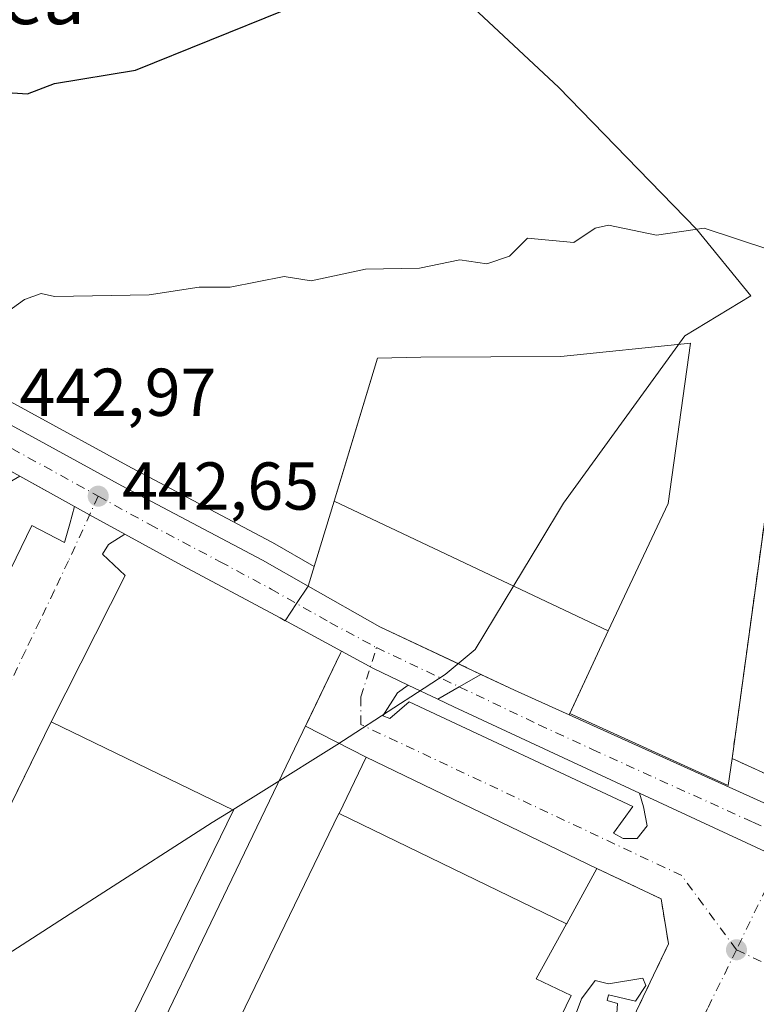
# Model space of a CAD drawing. Units: metres. Extents: x 610637 to 614079, y 4743198 to 4745570.
# Drawn here: x 612888 to 612997, y 4744488 to 4744634 of the extents above; entities that cross this region are included whole.
import ezdxf
from ezdxf.enums import TextEntityAlignment as Align

# ---------------------------------------------------------------- set-up
doc = ezdxf.new("R2010")
doc.units = ezdxf.units.M
doc.header["$MEASUREMENT"] = 0
for name, pattern in [('DGN Style 2', [1.6480167562047852, 0.988810053722871, -0.6592067024819142]), ('DGN Style 3', [2.307223458686699, 1.648016756204785, -0.6592067024819142]), ('DGN Style 4', [2.6384748266838614, 1.318413404963828, -0.6592067024819142, 0.001648016756204785, -0.6592067024819142])]:
    doc.linetypes.add(name, pattern=pattern)
for name, color, linetype, lineweight in [('Alambrada', 7, 'DGN Style 2', 0), ('Carretera de calzada única Cxs', 7, 'Continuous', 13), ('Carretera de calzada única eje', 7, 'DGN Style 4', 0), ('Cultivos herbáceos CxS', 92, 'Continuous', 0), ('Curva de nivel maestra', 30, 'Continuous', 30), ('Curva de nivel normal', 30, 'Continuous', 0), ('Edificación industrial Cxs', 135, 'Continuous', 13), ('Elemento construido', 1, 'Continuous', 0), ('Entidad de ámbito territorial', 7, 'Continuous', 0), ('Entidad de ámbito territorial CxS', 92, 'Continuous', 0), ('Explanada Cxs', 7, 'Continuous', 0), ('Muro lineal', 1, 'DGN Style 3', 13), ('Núcleo urbano CxS', 7, 'Continuous', 0), ('Prado CxS', 92, 'Continuous', 0), ('Punto de cota en terreno', 7, 'Continuous', 0), ('Recinto industrial CxS', 135, 'Continuous', 0), ('Rótulo de punto de cota en terreno', 7, 'Continuous', 0), ('Texto cartográfico', 7, 'Continuous', 0), ('Vía urbana Cxs', 4, 'Continuous', 0), ('Vía urbana eje', 4, 'DGN Style 4', 0)]:
    doc.layers.add(name, color=color, linetype=linetype, lineweight=lineweight)
doc.styles.add('Style-Arial', font='txt')

# ---------------------------------------------------------------- blocks, each defined once
blk = doc.blocks.new('5PATER')
at = {"layer": 'Prado CxS', "linetype": 'Continuous', "lineweight": 0}
h = blk.add_hatch(color=51, dxfattribs=at)
edge = h.paths.add_edge_path()
edge.add_ellipse((0, 0), major_axis=(-0.1095731443231308, -0.1110710700762829), ratio=0.9994222409660322, start_angle=0, end_angle=360)
blk = doc.blocks.new('*U33')
at = {"layer": 'Carretera de calzada única Cxs', "color": 7, "linetype": 'Continuous', "lineweight": 13}
blk.add_polyline3d([(612872.3000999996, 4744581.4101, 444.3393999999971), (612903.0301000001, 4744564.590100001, 443.0890000000073), (612923.8501000004, 4744553.5701, 442.5243999999948), (612930.6201, 4744549.720100001, 442.4674999999989), (612941.2301000003, 4744543.6801, 442.1888000000035), (612953.8391000004, 4744537.772299999, 443.4199999999983), (612954.1001000004, 4744537.6501, 443.4284000000043), (612956.1982000005, 4744536.661900001, 443.1462000000029), (612952.9978999998, 4744534.8091, 442.9330999999948), (612949.8262999998, 4744532.972899999, 442.2955999999977), (612945.4162999997, 4744535.0858, 442.4180999999954), (612940.2100999998, 4744537.5801, 442.1823000000004), (612935.5535000004, 4744540.0964, 442.1769999999961), (612926.4600999998, 4744545.0101, 442.3628999999929), (612911.3501000004, 4744553.110099999, 442.5917000000045), (612903.4669000005, 4744557.438100001, 442.6750000000029), (612898.2791999998, 4744560.2863, 442.7675000000018), (612896.0500999996, 4744561.5101, 442.8242999999929), (612887.9263000004, 4744566.004899999, 442.9902000000002)], dxfattribs=at)
blk = doc.blocks.new('*U45')
at = {"layer": 'Vía urbana Cxs', "color": 4, "linetype": 'Continuous', "lineweight": 0}
blk.add_polyline3d([(612957.5514000002, 4744441.3892, 441.5779000000039), (612981.7325999998, 4744492.0988, 441.0197000000044), (612983.9600999998, 4744496.770099999, 440.9712), (612982.8701, 4744503.440099999, 441.1569000000018), (612973.3501000004, 4744507.9001, 446.4183000000049), (612939.2301000003, 4744524.4101, 446.3653000000049), (612930.2099000001, 4744528.9845, 441.8120999999956), (612935.4200999998, 4744539.8201, 442.1766000000061), (612935.5535000004, 4744540.0964, 442.1769999999961), (612940.2100999998, 4744537.5801, 442.1823000000004), (612945.4162999997, 4744535.0858, 442.4180999999954), (612943.8258999997, 4744533.9406, 442.1478999999963), (612941.6827999996, 4744530.5275, 442.0555000000023), (612942.7145999996, 4744530.1306, 442.0581999999995), (612945.5721000005, 4744532.5913, 442.0486999999994), (612978.6716, 4744517.113100001, 441.3920999999973), (612975.8141000001, 4744513.144400001, 441.4925999999978), (612977.2428000001, 4744512.350600001, 441.3699999999953), (612979.3065999999, 4744512.350600001, 441.3031000000047), (612980.8147, 4744514.2556, 441.3062000000064), (612980.2591000004, 4744517.033700001, 441.3625000000029), (612979.6473000003, 4744519.080200001, 441.4233999999997), (613003.8053000001, 4744507.8529, 440.9440999999933)], dxfattribs=at)

msp = doc.modelspace()

# ---------------------------------------------------------------- linework, layer by layer
at = {"layer": 'Alambrada', "color": 7, "linetype": 'DGN Style 2', "lineweight": 0}
msp.add_polyline3d([(613039.3000999996, 4744574.290100001, 444.0037000000011), (613002.0500999996, 4744587.6501, 447.7027999999991), (612993.3701, 4744524.210100001, 442.0893999999971), (613000.7301000003, 4744520.840100001, 441.6462000000029), (613022.5701000001, 4744510.7601, 442.0203000000038), (613028.8000999996, 4744518.520099999, 442.5798999999971)], dxfattribs=at)
at = {"layer": 'Carretera de calzada única Cxs', "color": 7, "linetype": 'Continuous', "lineweight": 13, "extrusion": (0.01563263824875524, -0.008649349123206376, 0.9998403919532001), "elevation": -31013.4330803995, "flags": 128}
msp.add_lwpolyline([(4448202.232349892, 1760409.257681279), (4448202.232349892, 1760418.543524066)], dxfattribs=at)
at = {"layer": 'Carretera de calzada única Cxs', "color": 7, "linetype": 'Continuous', "lineweight": 13, "extrusion": (0.4812935699891938, 0.8765568700138576, 0.002133803778722556), "elevation": 4453861.859766547, "flags": 128}
msp.add_lwpolyline([(1746284.2183595, -9061.012894234622), (1746290.136507394, -9060.92039402404), (1746292.679453173, -9060.863593894741)], dxfattribs=at)
at = {"layer": 'Carretera de calzada única Cxs', "color": 7, "linetype": 'Continuous', "lineweight": 13, "extrusion": (-0.3020496691318554, -0.5573363619392078, 0.7733965199286232), "elevation": -2829099.719383107, "flags": 128}
msp.add_lwpolyline([(-1721769.406155562, 3452248.593206652), (-1721775.171855095, 3452248.221236933), (-1721780.464836054, 3452248.21287629)], dxfattribs=at)
at = {"layer": 'Carretera de calzada única Cxs', "color": 7, "linetype": 'Continuous', "lineweight": 13, "extrusion": (0.501033610579648, -0.8654278248636303, 3.195821247891897e-05), "elevation": -3798942.372020386, "flags": 128}
msp.add_lwpolyline([(2907634.32233645, 563.7030078080562), (2907637.987125257, 564.3405078083789), (2907641.685069002, 564.5536078084958)], dxfattribs=at)
msp.add_lwpolyline([(2907634.32233645, 563.7030078080562), (2907637.987125257, 564.3405078083789), (2907641.685069002, 564.5536078084958)], dxfattribs=at)
at = {"layer": 'Carretera de calzada única Cxs', "color": 7, "linetype": 'Continuous', "lineweight": 13, "extrusion": (-0.4044166401621883, -0.9074752962635655, 0.1137355170176893), "elevation": -4553389.097671513, "flags": 128}
msp.add_lwpolyline([(-1371426.065807923, 521710.5563742861), (-1371420.571214539, 521709.5439044329), (-1371411.697020992, 521708.9886011046)], dxfattribs=at)
at = {"layer": 'Carretera de calzada única Cxs', "color": 7, "linetype": 'Continuous', "lineweight": 13, "extrusion": (0.02258470594886159, -0.01082068598601309, 0.999686372724964), "elevation": -37053.65297760854, "flags": 128}
msp.add_lwpolyline([(4543626.00465741, 1496793.430211348), (4543626.00465741, 1496798.321780898)], dxfattribs=at)
at = {"layer": 'Carretera de calzada única Cxs', "color": 7, "linetype": 'Continuous', "lineweight": 13, "extrusion": (0.1146652521284037, 0.1848538001925264, 0.9760537651731647), "elevation": 947760.7008397601, "flags": 128}
msp.add_lwpolyline([(1980053.38406283, -4250569.820088309), (1980083.465183425, -4250566.098752551), (1980086.048771836, -4250565.810515674)], dxfattribs=at)
at = {"layer": 'Carretera de calzada única Cxs', "color": 7, "linetype": 'Continuous', "lineweight": 13, "extrusion": (0.01631349612547073, -0.007581609199890042, 0.9998381814304275), "elevation": -25529.89643678035, "flags": 128}
msp.add_lwpolyline([(4560909.420639606, 1443461.84815622), (4560909.420639605, 1443488.491935189)], dxfattribs=at)
at = {"layer": 'Carretera de calzada única Cxs', "color": 7, "linetype": 'Continuous', "lineweight": 13}
for points in [[(612784.0800999999, 4744631.840100001, 445.3880999999965), (612801.8701, 4744620.270099999, 446.4095999999991), (612814.6700999998, 4744612.460100001, 446.7687000000006), (612829.7801000001, 4744604.2401, 445.2323999999935), (612850.5500999996, 4744593.7301, 445.9244000000036), (612872.3000999996, 4744581.4101, 444.3393999999971), (612903.0301000001, 4744564.590100001, 443.0890000000073), (612923.8501000004, 4744553.5701, 442.5243999999948), (612930.6201, 4744549.720100001, 442.4674999999989)], [(612935.5535000004, 4744540.0964, 442.1769999999961), (612926.4600999998, 4744545.0101, 442.3628999999929), (612911.3501000004, 4744553.110099999, 442.5917000000045), (612903.4669000005, 4744557.438100001, 442.6750000000029)], [(612930.6201, 4744549.720100001, 442.4674999999989), (612941.2301000003, 4744543.6801, 442.1888000000035), (612953.8391000004, 4744537.772399999, 443.4199999999983), (612954.1001000004, 4744537.6501, 443.4284000000043), (612956.1982000005, 4744536.661900001, 443.1462000000029)], [(613088.4649, 4744468.5417, 439.7376999999979), (613055.7455000002, 4744483.9779, 440.4444999999978), (613055.6564999997, 4744483.7553, 440.4931999999972), (613003.8053000001, 4744507.8529, 440.9440999999933), (612979.6473000003, 4744519.080200001, 441.4233999999997), (612952.1700999998, 4744531.850099999, 442.2329000000027), (612949.8262999998, 4744532.972899999, 442.2955999999977), (612952.9978999998, 4744534.8091, 442.9330999999948), (612956.1982000005, 4744536.661900001, 443.1462000000029), (612961.1700999998, 4744534.3201, 442.1402999999991), (612969.2500999998, 4744530.6501, 441.5886000000028), (613058.3022999996, 4744490.369899999, 439.9486999999936), (613058.2368999999, 4744490.206499999, 439.9486999999936), (613131.6294999998, 4744456.190099999, 439.6248000000051)], [(612969.2500999998, 4744530.6501, 441.5886000000028), (613058.3022999996, 4744490.369899999, 439.9486999999936), (613058.2368999999, 4744490.206499999, 439.9486999999936), (613079.1523000002, 4744480.512499999, 439.8598000000056)]]:
    msp.add_polyline3d(points, dxfattribs=at)
at = {"layer": 'Carretera de calzada única eje', "color": 7, "linetype": 'DGN Style 4', "lineweight": 0, "extrusion": (0.48112271370614, 0.8671412964702736, 0.1287901638786624), "elevation": 4409143.483469605, "flags": 128}
msp.add_lwpolyline([(1765970.981796541, -572176.1287553735), (1765962.855019642, -572176.5089214469), (1765953.634593148, -572176.6280132591)], dxfattribs=at)
at = {"layer": 'Carretera de calzada única eje', "color": 7, "linetype": 'DGN Style 4', "lineweight": 0, "extrusion": (-0.4295494363157001, -0.9028233990818025, 0.01992967213088738), "elevation": -4546761.830638098, "flags": 128}
msp.add_lwpolyline([(-1484932.45066044, 91075.77761568366), (-1484925.360619466, 91076.67379367862), (-1484918.871899321, 91076.49485813924)], dxfattribs=at)
at = {"layer": 'Carretera de calzada única eje', "color": 7, "linetype": 'DGN Style 4', "lineweight": 0}
for points in [[(612899.5500999996, 4744563.050100001, 442.8463000000047), (612907.1901000004, 4744558.840100001, 442.6864999999962), (612917.6001000004, 4744553.340100001, 442.4875999999931), (612925.1401000004, 4744549.290100001, 442.403999999995), (612933.8501000004, 4744544.340100001, 442.1974999999948), (612940.7301000003, 4744540.630100001, 442.2160000000004)], [(612952.9978999998, 4744534.8091, 442.9330999999948), (612964.7600999996, 4744529.210100001, 441.719299999997), (612972.7100999998, 4744525.540100001, 441.5908999999957), (612996.4600999998, 4744514.7601, 441.1287000000011), (613002.1001000004, 4744512.3201, 440.9939000000013)]]:
    msp.add_polyline3d(points, dxfattribs=at)
at = {"layer": 'Cultivos herbáceos CxS', "color": 92, "linetype": 'Continuous', "lineweight": 0}
for points in [[(613001.1730000004, 4744581.239700001, 442.8932999999961), (612993.3701, 4744524.210100001, 441.3139999999985), (612992.7999, 4744520.204299999, 441.1943000000028), (612969.3573000003, 4744530.8817, 441.5485999999946), (612975.0100999996, 4744543.090100001, 441.679099999994), (612983.8901000004, 4744561.970100001, 442.0871999999945), (612987.2100999998, 4744585.7301, 443.9744000000064), (612968.0100999996, 4744583.720100001, 444.2526000000071), (612947.3201000001, 4744583.640100001, 444.3545000000013), (612940.8901000004, 4744583.4901, 444.321299999996), (612935.5219000002, 4744565.735500001, 443.0166999999929), (612934.4801000003, 4744562.290100001, 442.8942999999999), (612932.4513999998, 4744555.683599999, 442.6290000000009), (612931.5223000003, 4744552.658100001, 442.2859000000026), (612925.3331000004, 4744556.1779, 442.7192000000068), (612925.2534999996, 4744556.221700001, 442.7228000000032), (612904.4521000005, 4744567.231699999, 443.295499999993), (612873.7597000003, 4744584.031300001, 444.1057000000001)], [(612873.7597000003, 4744584.031300001, 444.1057000000001), (612904.4521000005, 4744567.231699999, 443.295499999993), (612925.2534999996, 4744556.221700001, 442.7228000000032), (612925.3331000004, 4744556.1779, 442.7192000000068), (612931.5223000003, 4744552.658100001, 442.2859000000026), (612932.4513999998, 4744555.683599999, 442.6290000000009), (612934.4801000003, 4744562.290100001, 442.8942999999999), (612935.5219000002, 4744565.735500001, 443.0166999999929), (612940.8901000004, 4744583.4901, 444.321299999996), (612947.3201000001, 4744583.640100001, 444.3545000000013), (612968.0100999996, 4744583.720100001, 444.2526000000071), (612987.2100999998, 4744585.7301, 443.9744000000064), (612983.8901000004, 4744561.970100001, 442.0871999999945), (612975.0100999996, 4744543.090100001, 441.679099999994), (612969.3573000003, 4744530.8817, 441.5485999999946), (612992.7999, 4744520.204299999, 441.1943000000028), (612993.3701, 4744524.210100001, 441.3139999999985), (613001.1730000004, 4744581.239700001, 442.8932999999961)]]:
    msp.add_polyline3d(points, dxfattribs=at)
at = {"layer": 'Curva de nivel maestra', "color": 30, "linetype": 'Continuous', "lineweight": 30, "elevation": 450, "flags": 128}
msp.add_lwpolyline([(612814.8799999999, 4744634.4001), (612821.0899999999, 4744632.440099999), (612825.0899999999, 4744629.9001), (612831.3399999999, 4744628.860099999), (612832.5300000003, 4744628.050100001), (612845.0899999999, 4744624.540100001), (612871.2199999997, 4744620.7401), (612885.3399999999, 4744622.860099999), (612889.0899999999, 4744622.610099999), (612893.0899999999, 4744624.1501), (612905.0899999999, 4744626.130100001), (612927.0899999999, 4744635.030099999)], dxfattribs=at)
at = {"layer": 'Curva de nivel normal', "color": 30, "linetype": 'Continuous', "lineweight": 0, "flags": 128}
for points, elevation in [([(612885.0899999999, 4744589.600000001), (612888.6299999999, 4744592.15), (612891.0899999999, 4744593.08), (612893.0899999999, 4744592.609999999), (612907.0899999999, 4744592.880000001), (612914.4699999997, 4744593.99), (612919.0899999999, 4744594.01), (612927.0899999999, 4744595.560000001), (612931.0899999999, 4744594.949999999), (612939.0899999999, 4744596.67), (612947.0899999999, 4744596.800000001), (612953.0899999999, 4744598.050000001), (612957.0899999999, 4744597.460000001), (612960.4100000003, 4744598.609999999), (612963.0899999999, 4744601.24), (612969.9500000002, 4744600.609999999), (612973.0899999999, 4744602.730000001), (612975.0899999999, 4744603.199999999), (612982.2000000002, 4744601.720000001), (612989.2300000006, 4744602.75), (612999.0899999999, 4744599.480000001)], 445), ([(612993.6689999999, 4744472.4407), (612993.0899999999, 4744472.100000001), (612989.7000000002, 4744471.220000001), (612988.8700000001, 4744472.390000001), (612988.6100000005, 4744478.609999999), (612987.6100000005, 4744480.609999999), (612983.0899999999, 4744481.76), (612981.0899999999, 4744484.609999999), (612979.0899999999, 4744484.300000001), (612977.0899999999, 4744485.199999999), (612976.25, 4744485.77), (612976.4000000004, 4744487.92), (612974.8700000001, 4744488.390000001), (612975.0899999999, 4744489.210000001), (612979.0899999999, 4744488.25), (612980.5899999999, 4744490.609999999), (612980.1699999999, 4744491.689999999), (612975.0899999999, 4744490.859999999), (612973.0899999999, 4744491.33), (612971.0899999999, 4744488.609999999), (612968.7100000001, 4744482.230000001), (612967.5700000003, 4744480.609999999), (612964.5311000004, 4744478.731000001)], 440)]:
    msp.add_lwpolyline(points, dxfattribs=dict(at, elevation=elevation))
at = {"layer": 'Edificación industrial Cxs', "color": 135, "linetype": 'Continuous', "lineweight": 13, "flags": 128}
for points, elevation in [([(612983.8901000004, 4744561.970100001), (612975.0100999996, 4744543.090100001), (612934.4801000003, 4744562.290100001), (612940.8901000004, 4744583.4901), (612947.3201000001, 4744583.640100001), (612968.0100999996, 4744583.720100001), (612987.2100999998, 4744585.7301)], 448.3056999999972), ([(612968.8528000005, 4744499.726199999), (612935.1886, 4744516.060000001), (612939.2301000003, 4744524.4101), (612973.3501000004, 4744507.9001), (612968.8885000005, 4744499.7917)], 448.5203000000038), ([(612968.8528000005, 4744499.726199999), (612964.3701, 4744491.5801), (612969.5500999996, 4744489.090100001), (612949.8601000002, 4744448.450099999), (612945.2100999998, 4744450.920100001), (612943.9401000004, 4744448.460100001), (612939.8701, 4744439.860099999), (612944.3000999996, 4744437.770099999), (612941.0701000001, 4744430.890100001), (612936.1101000002, 4744432.9001), (612934.2509000005, 4744428.330499999), (612933.8601000002, 4744427.370100001), (612931.3101000005, 4744420.8301), (612918.6057000002, 4744426.7325), (612896.8501000004, 4744436.840100001), (612897.2600999996, 4744437.690099999), (612935.1862000005, 4744516.054199999), (612935.1886, 4744516.060000001)], 448.5053999999946)]:
    msp.add_lwpolyline(points, close=True, dxfattribs=dict(at, elevation=elevation))
at = {"layer": 'Edificación industrial Cxs', "color": 135, "linetype": 'Continuous', "lineweight": 13, "extrusion": (-0.0005642261158072527, 0.0002672869830769345, 0.9999998051032605), "elevation": 1366.832912957307, "flags": 128}
msp.add_lwpolyline([(612934.6333382103, 4744562.094244647), (612975.1633475565, 4744542.89424396)], dxfattribs=at)
at = {"layer": 'Edificación industrial Cxs', "color": 135, "linetype": 'Continuous', "lineweight": 13}
for points in [[(612934.4801000003, 4744562.290100001, 444.506899999993), (612940.8901000004, 4744583.4901, 445.1091000000015), (612947.3201000001, 4744583.640100001, 446.6760000000068), (612968.0100999996, 4744583.720100001, 446.8285000000033), (612987.2100999998, 4744585.7301, 446.0752999999968), (612983.8901000004, 4744561.970100001, 448.3056999999972), (612975.0100999996, 4744543.090100001, 444.5348999999987)], [(612919.5701000001, 4744516.5601, 445.5733000000037), (612884.4801000003, 4744444.670100001, 444.542300000001), (612857.4700999996, 4744457.720100001, 443.1882000000041), (612892.5601000005, 4744529.620100001, 444.4841000000015), (612919.5701000001, 4744516.5601, 445.5733000000037)], [(612968.8885000005, 4744499.7917, 448.5203000000038), (612968.8525, 4744499.726299999, 448.5059000000037), (612964.3701, 4744491.5801, 447.2424000000028), (612969.5500999996, 4744489.090100001, 444.3932000000059), (612949.8601000002, 4744448.450099999, 443.6714000000065), (612945.2100999998, 4744450.920100001, 447.5636999999988), (612943.9401000004, 4744448.460100001, 447.3668999999937), (612939.8701, 4744439.860099999, 447.6266999999935), (612944.3000999996, 4744437.770099999, 444.7498999999953), (612941.0701000001, 4744430.890100001, 443.9379999999946), (612936.1101000002, 4744432.9001, 447.7547999999952), (612934.2509000005, 4744428.330499999, 446.7863000000071), (612933.8601000002, 4744427.370100001, 446.8003999999929), (612931.3101000005, 4744420.8301, 444.2906999999978), (612918.6057000002, 4744426.7325, 446.3196999999927), (612896.8501000004, 4744436.840100001, 444.537599999996), (612897.2600999996, 4744437.690099999, 445.2259999999952), (612935.1862000005, 4744516.054199999, 448.1236999999965), (612935.1889000004, 4744516.059900001, 448.127999999997), (612939.2301000003, 4744524.4101, 446.3653000000049), (612973.3501000004, 4744507.9001, 446.4183000000049), (612968.8885000005, 4744499.7917, 448.5203000000038)]]:
    msp.add_polyline3d(points, dxfattribs=at)
msp.add_3dface([(612919.5701000001, 4744516.5601, 445.5733000000037), (612884.4801000003, 4744444.670100001, 445.5733000000037), (612857.4700999996, 4744457.720100001, 445.5733000000037), (612892.5601000005, 4744529.620100001, 445.5733000000037)], dxfattribs=at)
at = {"layer": 'Elemento construido', "color": 1, "linetype": 'Continuous', "lineweight": 0, "extrusion": (0.001000201351221023, 0.002080121194827009, 0.9999973363429885), "elevation": 10924.45209707918, "flags": 128}
msp.add_lwpolyline([(612934.6712408693, 4744527.360484402), (612887.6210137531, 4744429.510272708)], dxfattribs=at)
at = {"layer": 'Entidad de ámbito territorial', "color": 7, "linetype": 'Continuous', "lineweight": 0, "flags": 128}
msp.add_lwpolyline([(612883.0990000013, 4744493.295000002), (612889.8310000012, 4744497.624000001), (612895.383000001, 4744501.192999999), (612899.6920000016, 4744503.962999999), (612916.4180000002, 4744514.716999999), (612919.4670000002, 4744516.618000003), (612924.4599999998, 4744519.731000002), (612934.8480000015, 4744526.208000001), (612944.3070000019, 4744532.371), (612945.8030000022, 4744533.335999998), (612950.9170000014, 4744536.637000003), (612955.3360000015, 4744540.334999999), (612961.0670000013, 4744549.828000001), (612964.8970000001, 4744556.173000002), (612968.4090000014, 4744561.989000001), (612986.3830000019, 4744586.796999999), (612996.1680000013, 4744592.708000002), (612988.0790000011, 4744602.590000002), (612977.802, 4744613.179000001), (612967.6800000016, 4744623.607999997), (612932.3060000002, 4744656.678000002)], dxfattribs=at)
msp.add_lwpolyline([(612883.0990000013, 4744493.295000002), (612889.8310000012, 4744497.624000001), (612895.383000001, 4744501.192999999), (612899.6920000016, 4744503.962999999), (612916.4180000002, 4744514.716999999), (612919.4670000002, 4744516.618000003), (612924.4599999998, 4744519.731000002), (612934.8480000015, 4744526.208000001), (612944.3070000019, 4744532.371), (612945.8030000022, 4744533.335999998), (612950.9170000014, 4744536.637000003), (612955.3360000015, 4744540.334999999), (612961.0670000013, 4744549.828000001), (612964.8970000001, 4744556.173000002), (612968.4090000014, 4744561.989000001), (612986.3830000019, 4744586.796999999), (612996.1680000013, 4744592.708000002), (612988.0790000011, 4744602.590000002), (612977.802, 4744613.179000001), (612967.6800000016, 4744623.607999997), (612932.3060000002, 4744656.678000002)], dxfattribs=at)
at = {"layer": 'Entidad de ámbito territorial CxS', "color": 92, "linetype": 'Continuous', "lineweight": 0, "flags": 128}
for points in [[(612932.3059999996, 4744656.678), (612967.6799999988, 4744623.607999999), (612977.8019999994, 4744613.179000001), (612988.0790000005, 4744602.590000001), (612996.1679999985, 4744592.708000001), (612986.3830000013, 4744586.797), (612968.4090000008, 4744561.989), (612964.8969999996, 4744556.173000001), (612961.0670000007, 4744549.828000001), (612955.3360000009, 4744540.335), (612950.9170000008, 4744536.637000001), (612945.8029999994, 4744533.335999998), (612944.3069999992, 4744532.370999999), (612934.8480000009, 4744526.208000001), (612924.4599999993, 4744519.731000002), (612919.4669999996, 4744516.618000002), (612916.4179999996, 4744514.717), (612899.6919999988, 4744503.963), (612895.3830000004, 4744501.193), (612889.8310000006, 4744497.624), (612883.0990000007, 4744493.295000001)], [(612883.0990000007, 4744493.295000001), (612889.8310000006, 4744497.624), (612895.3830000004, 4744501.193), (612899.6919999988, 4744503.963), (612916.4179999996, 4744514.717), (612919.4669999996, 4744516.618000002), (612924.4599999993, 4744519.731000002), (612934.8480000009, 4744526.208000001), (612944.3069999992, 4744532.370999999), (612945.8029999994, 4744533.335999998), (612950.9170000008, 4744536.637000001), (612955.3360000009, 4744540.335), (612961.0670000007, 4744549.828000001), (612964.8969999996, 4744556.173000001), (612968.4090000008, 4744561.989), (612986.3830000013, 4744586.797), (612996.1679999985, 4744592.708000001), (612988.0790000005, 4744602.590000001), (612977.8019999994, 4744613.179000001), (612967.6799999988, 4744623.607999999), (612932.3059999996, 4744656.678)]]:
    msp.add_lwpolyline(points, dxfattribs=at)
at = {"layer": 'Explanada Cxs', "color": 7, "linetype": 'Continuous', "lineweight": 0, "extrusion": (-0.0005642261158072527, 0.0002672869830769345, 0.9999998051032605), "elevation": 1366.832912957307, "flags": 128}
msp.add_lwpolyline([(612934.6333382103, 4744562.094244647), (612975.1633475565, 4744542.89424396)], dxfattribs=at)
at = {"layer": 'Explanada Cxs', "color": 7, "linetype": 'Continuous', "lineweight": 0}
for points in [[(613050.9101, 4744593.8201, 445.3191999999981), (613057.8400999998, 4744592.030099999, 446.9697000000015), (613057.5100999996, 4744592.100099999, 446.9349999999977), (613053.4001000002, 4744571.540100001, 446.1353999999993), (613087.4901000002, 4744564.7301, 446.694399999993), (613091.5900999998, 4744585.290100001, 446.2394999999961), (613093.6001000004, 4744584.290100001, 445.8104000000022), (613085.5301000001, 4744552.130100001, 443.9470000000001), (613075.6901000004, 4744559.6501, 444.1423999999971), (613072.6001000004, 4744554.9301, 446.9437999999937), (613062.3701, 4744560.6801, 445.5228999999963), (613047.2100999998, 4744567.6501, 445.6999000000069), (613047.4600999998, 4744568.4001, 445.4244999999937), (613043.0701000001, 4744569.590100001, 443.9847000000009), (613040.9600999998, 4744556.360099999, 446.5083000000013), (613035.2500999998, 4744557.4901, 443.8617999999988), (613028.8000999996, 4744518.520099999, 442.5798999999971), (613022.5701000001, 4744510.7601, 442.0203000000038), (613000.7301000003, 4744520.840100001, 441.6462000000029), (612993.3701, 4744524.210100001, 442.0893999999971), (613002.0500999996, 4744587.6501, 447.7027999999991), (613039.3000999996, 4744574.290100001, 444.0037000000011), (613042.7001, 4744579.720100001, 444.6708000000072)], [(612975.0100999996, 4744543.090100001, 444.5348999999987), (612969.2500999998, 4744530.6501, 441.5886000000028), (612961.1700999998, 4744534.3201, 442.1402999999991), (612954.1001000004, 4744537.6501, 443.4284000000043), (612941.2301000003, 4744543.6801, 442.1888000000035), (612930.6201, 4744549.720100001, 442.4674999999989), (612934.4801000003, 4744562.290100001, 444.506899999993)]]:
    msp.add_polyline3d(points, close=True, dxfattribs=at)
for points in [[(613028.8000999996, 4744518.520099999, 442.5798999999971), (613022.5701000001, 4744510.7601, 442.0203000000038), (613000.7301000003, 4744520.840100001, 441.6462000000029), (612993.3701, 4744524.210100001, 442.0893999999971), (613002.0500999996, 4744587.6501, 447.7027999999991), (613039.3000999996, 4744574.290100001, 444.0037000000011)], [(612975.0100999996, 4744543.090100001, 444.5348999999987), (612969.2500999998, 4744530.6501, 441.5886000000028), (612961.1700999998, 4744534.3201, 442.1402999999991), (612954.1001000004, 4744537.6501, 443.4284000000043), (612941.2301000003, 4744543.6801, 442.1888000000035), (612930.6201, 4744549.720100001, 442.4674999999989), (612934.4801000003, 4744562.290100001, 444.506899999993)]]:
    msp.add_polyline3d(points, dxfattribs=at)
at = {"layer": 'Muro lineal', "color": 1, "linetype": 'DGN Style 3', "lineweight": 13}
msp.add_polyline3d([(612973.3501000004, 4744507.9001, 446.4183000000049), (612982.8701, 4744503.440099999, 441.1569000000018), (612983.9600999998, 4744496.770099999, 440.9712), (612940.5900999998, 4744405.8201, 441.4737000000023)], dxfattribs=at)
at = {"layer": 'Núcleo urbano CxS', "color": 7, "linetype": 'Continuous', "lineweight": 0}
msp.add_polyline3d([(612873.7597000003, 4744584.031300001, 444.1057000000001), (612904.4521000005, 4744567.231699999, 443.295499999993), (612925.2534999996, 4744556.221700001, 442.7228000000032), (612925.3331000004, 4744556.1779, 442.7192000000068), (612931.5223000003, 4744552.658100001, 442.2859000000026), (612932.4513999998, 4744555.683599999, 442.6290000000009), (612934.4801000003, 4744562.290100001, 442.8942999999999), (612935.5219000002, 4744565.735500001, 443.0166999999929), (612940.8901000004, 4744583.4901, 444.321299999996), (612947.3201000001, 4744583.640100001, 444.3545000000013), (612968.0100999996, 4744583.720100001, 444.2526000000071), (612987.2100999998, 4744585.7301, 443.9744000000064), (612983.8901000004, 4744561.970100001, 442.0871999999945), (612975.0100999996, 4744543.090100001, 441.679099999994), (612969.3573000003, 4744530.8817, 441.5485999999946), (612992.7999, 4744520.204299999, 441.1943000000028), (612993.3701, 4744524.210100001, 441.3139999999985), (613001.1730000004, 4744581.239700001, 442.8932999999961)], dxfattribs=at)
msp.add_polyline3d([(612873.7597000003, 4744584.031300001, 444.1057000000001), (612904.4521000005, 4744567.231699999, 443.295499999993), (612925.2534999996, 4744556.221700001, 442.7228000000032), (612925.3331000004, 4744556.1779, 442.7192000000068), (612931.5223000003, 4744552.658100001, 442.2859000000026), (612932.4513999998, 4744555.683599999, 442.6290000000009), (612934.4801000003, 4744562.290100001, 442.8942999999999), (612935.5219000002, 4744565.735500001, 443.0166999999929), (612940.8901000004, 4744583.4901, 444.321299999996), (612947.3201000001, 4744583.640100001, 444.3545000000013), (612968.0100999996, 4744583.720100001, 444.2526000000071), (612987.2100999998, 4744585.7301, 443.9744000000064), (612983.8901000004, 4744561.970100001, 442.0871999999945), (612975.0100999996, 4744543.090100001, 441.679099999994), (612969.3573000003, 4744530.8817, 441.5485999999946), (612992.7999, 4744520.204299999, 441.1943000000028), (612993.3701, 4744524.210100001, 441.3139999999985), (613001.1730000004, 4744581.239700001, 442.8932999999961)], dxfattribs=at)
at = {"layer": 'Recinto industrial CxS', "color": 135, "linetype": 'Continuous', "lineweight": 0, "extrusion": (0.01563263824875524, -0.008649349123206376, 0.9998403919532001), "elevation": -31013.4330803995, "flags": 128}
msp.add_lwpolyline([(4448202.232349892, 1760418.543524066), (4448202.232349892, 1760409.257681279)], dxfattribs=at)
at = {"layer": 'Recinto industrial CxS', "color": 135, "linetype": 'Continuous', "lineweight": 0, "extrusion": (0.9559371215635339, -0.2935714586073402, 0.0001353069992968251), "elevation": -806941.1891993093, "flags": 128}
msp.add_lwpolyline([(4715430.181880334, 551.6522959693898), (4715436.420228827, 552.433795976541), (4715443.331195904, 553.6916959880525)], dxfattribs=at)
at = {"layer": 'Recinto industrial CxS', "color": 135, "linetype": 'Continuous', "lineweight": 0, "extrusion": (0.01957471178298715, -0.0107467283944464, 0.9997506381530492), "elevation": -38548.53648963574, "flags": 128}
msp.add_lwpolyline([(4453954.280057063, 1745654.882541166), (4453954.280057063, 1745652.338961112)], dxfattribs=at)
at = {"layer": 'Recinto industrial CxS', "color": 135, "linetype": 'Continuous', "lineweight": 0, "extrusion": (0.0136990962346176, -0.007521207062853544, 0.9998778756461574), "elevation": -26845.9543993565, "flags": 128}
msp.add_lwpolyline([(612834.6977110909, 4744492.568762045), (612839.8861914679, 4744489.720481483)], dxfattribs=at)
at = {"layer": 'Recinto industrial CxS', "color": 135, "linetype": 'Continuous', "lineweight": 0, "extrusion": (0.1920864182319613, 0.3321002557109156, 0.9234783311413216), "elevation": 1693807.971157614, "flags": 128}
msp.add_lwpolyline([(1844959.118189755, -4075980.440229166), (1844950.127293135, -4075980.657353818), (1844932.992079229, -4075981.256430237), (1844932.129375524, -4075981.28396566)], dxfattribs=at)
at = {"layer": 'Recinto industrial CxS', "color": 135, "linetype": 'Continuous', "lineweight": 0, "extrusion": (-0.03820271147150521, -0.05751866409182717, 0.9976132297224796), "elevation": -295874.3618174134, "flags": 128}
msp.add_lwpolyline([(-2114418.697315718, 4281133.215658821), (-2114418.697315718, 4281136.311984879)], dxfattribs=at)
at = {"layer": 'Recinto industrial CxS', "color": 135, "linetype": 'Continuous', "lineweight": 0, "extrusion": (0.01764968169278483, 0.0265752019848223, 0.9994909941443241), "elevation": 137347.3275295346, "flags": 128}
msp.add_lwpolyline([(2114304.418842957, -4289199.921608814), (2114304.418842957, -4289202.980955557)], dxfattribs=at)
at = {"layer": 'Recinto industrial CxS', "color": 135, "linetype": 'Continuous', "lineweight": 0, "extrusion": (-0.09003146312230174, -0.194441712870102, 0.9767736462170745), "elevation": -977289.9122666178, "flags": 128}
msp.add_lwpolyline([(-1437274.661647835, 4457081.294838702), (-1437274.661647835, 4457067.521336966)], dxfattribs=at)
at = {"layer": 'Recinto industrial CxS', "color": 135, "linetype": 'Continuous', "lineweight": 0, "extrusion": (-0.05335657274690508, -0.1168582686693352, 0.9917142840497507), "elevation": -586705.6838243355, "flags": 128}
msp.add_lwpolyline([(-1413022.962823372, 4532708.623162525), (-1412997.203130191, 4532708.647293961), (-1412998.348230429, 4532712.560478651)], dxfattribs=at)
at = {"layer": 'Recinto industrial CxS', "color": 135, "linetype": 'Continuous', "lineweight": 0}
for points in [[(612993.3701, 4744524.210100001, 442.0893999999971), (613001.1730000004, 4744581.239700001, 443.9137999999948), (613002.0500999996, 4744587.6501, 447.7027999999991), (613039.3000999996, 4744574.290100001, 444.0037000000011)], [(612993.3701, 4744524.210100001, 442.0893999999971), (613001.1730000004, 4744581.239700001, 443.9137999999948), (613002.0500999996, 4744587.6501, 447.7027999999991), (613039.3000999996, 4744574.290100001, 444.0037000000011)], [(612883.0229000002, 4744568.717800001, 443.1125999999931), (612896.0500999996, 4744561.5101, 442.8242999999929), (612898.2791999998, 4744560.2863, 442.7675000000018), (612911.3501000004, 4744553.110099999, 442.5917000000045), (612926.4600999998, 4744545.0101, 442.3628999999929), (612927.2193999998, 4744544.5998, 442.3512999999948), (612928.9111000003, 4744547.147, 442.2537000000011), (612930.6201, 4744549.720100001, 442.4674999999989), (612932.4513999998, 4744555.683599999, 443.2489999999962), (612934.4801000003, 4744562.290100001, 444.506899999993), (612940.8901000004, 4744583.4901, 445.1091000000015), (612947.3201000001, 4744583.640100001, 446.6760000000068), (612968.0100999996, 4744583.720100001, 446.8285000000033), (612987.2100999998, 4744585.7301, 446.0752999999968), (612983.8901000004, 4744561.970100001, 448.3056999999972), (612975.0100999996, 4744543.090100001, 444.5348999999987), (612969.3573000003, 4744530.8817, 441.5835999999982), (612992.7999, 4744520.204299999, 441.5866999999998), (612993.3701, 4744524.210100001, 442.0893999999971), (613001.1730000004, 4744581.239700001, 443.9137999999948)], [(612934.4801000003, 4744562.290100001, 444.506899999993), (612940.8901000004, 4744583.4901, 445.1091000000015), (612947.3201000001, 4744583.640100001, 446.6760000000068), (612968.0100999996, 4744583.720100001, 446.8285000000033), (612987.2100999998, 4744585.7301, 446.0752999999968), (612983.8901000004, 4744561.970100001, 448.3056999999972), (612975.0100999996, 4744543.090100001, 444.5348999999987)]]:
    msp.add_polyline3d(points, dxfattribs=at)
at = {"layer": 'Vía urbana Cxs', "color": 4, "linetype": 'Continuous', "lineweight": 0, "extrusion": (0.4812935699891938, 0.8765568700138576, 0.002133803778722556), "elevation": 4453861.859766547, "flags": 128}
msp.add_lwpolyline([(1746284.2183595, -9061.012894234622), (1746290.136507394, -9060.92039402404), (1746292.679453173, -9060.863593894741)], dxfattribs=at)
at = {"layer": 'Vía urbana Cxs', "color": 4, "linetype": 'Continuous', "lineweight": 0, "extrusion": (-0.000566831445339675, -0.00117402944200602, 0.9999991501781298), "elevation": -5475.484283413847, "flags": 128}
msp.add_lwpolyline([(612935.5722722022, 4744536.661525871), (612935.7056724081, 4744536.937826062)], dxfattribs=at)
at = {"layer": 'Vía urbana Cxs', "color": 4, "linetype": 'Continuous', "lineweight": 0, "extrusion": (-0.3020496691318554, -0.5573363619392078, 0.7733965199286232), "elevation": -2829099.719383107, "flags": 128}
msp.add_lwpolyline([(-1721769.406155562, 3452248.593206652), (-1721775.171855095, 3452248.221236933), (-1721780.464836054, 3452248.21287629)], dxfattribs=at)
at = {"layer": 'Vía urbana Cxs', "color": 4, "linetype": 'Continuous', "lineweight": 0, "extrusion": (-0.01313152251945667, -0.02730949395843584, 0.9995407718827958), "elevation": -137177.7832845225, "flags": 128}
msp.add_lwpolyline([(-1503637.657787709, 4539437.737432075), (-1503637.657787708, 4539449.766117441)], dxfattribs=at)
at = {"layer": 'Vía urbana Cxs', "color": 4, "linetype": 'Continuous', "lineweight": 0, "extrusion": (-0.8986856700087554, 0.4385932810690998, 1.794313627582703e-05), "elevation": 1530121.060167777, "flags": 128}
msp.add_lwpolyline([(-4532651.340122711, 417.0289293660306), (-4532602.455851798, 417.8212293661591), (-4532571.334384791, 415.7330293658246)], dxfattribs=at)
at = {"layer": 'Vía urbana Cxs', "color": 4, "linetype": 'Continuous', "lineweight": 0, "extrusion": (-0.3661245883747123, 0.1856721931914891, 0.9118544963221433), "elevation": 656921.1497605545, "flags": 128}
msp.add_lwpolyline([(-4508725.235578381, -1458100.795599628), (-4508725.235578381, -1458111.887072643)], dxfattribs=at)
at = {"layer": 'Vía urbana Cxs', "color": 4, "linetype": 'Continuous', "lineweight": 0, "extrusion": (-0.00125864107767413, 0.0006090317758599593, 0.9999990224509892), "elevation": 2564.46049762836, "flags": 128}
msp.add_lwpolyline([(612973.42645089, 4744507.218177757), (612939.306411208, 4744523.728180819)], dxfattribs=at)
at = {"layer": 'Vía urbana Cxs', "color": 4, "linetype": 'Continuous', "lineweight": 0, "extrusion": (0.01631349612547073, -0.007581609199890042, 0.9998381814304275), "elevation": -25529.89643678035, "flags": 128}
msp.add_lwpolyline([(4560909.420639606, 1443461.84815622), (4560909.420639605, 1443488.491935189)], dxfattribs=at)
at = {"layer": 'Vía urbana Cxs', "color": 4, "linetype": 'Continuous', "lineweight": 0}
for points in [[(612887.9263000004, 4744566.004899999, 442.9902000000002), (612885.5681999996, 4744564.6425, 442.9741999999969), (612883.7160999998, 4744561.864399999, 442.9265000000014), (612886.2418000001, 4744560.539999999, 443.1272000000026), (612849.9817000004, 4744483.6799, 442.3585000000021), (612847.9972999999, 4744478.652799999, 441.6267999999982), (612843.3671000004, 4744480.901799999, 441.2289000000019), (612843.3671000004, 4744478.7851, 441.2127000000037), (612847.6003999999, 4744476.5361, 441.4700000000012), (612851.04, 4744474.9486, 441.6962000000058), (612853.289, 4744474.816299999, 441.7260999999999), (612855.0087000001, 4744475.610099999, 441.6300000000047), (612856.9930999996, 4744479.049699999, 441.5840000000026), (612852.2306000004, 4744481.4309, 442.8997999999993), (612889.7455000002, 4744558.702600001, 443.1806999999972), (612894.5640000004, 4744556.175899999, 442.7492000000057), (612895.3578000005, 4744558.954, 442.8022000000056), (612896.0500999996, 4744561.5101, 442.8242999999929)], [(612852.2306000004, 4744481.4309, 442.8997999999993), (612889.7455000002, 4744558.702600001, 443.1806999999972), (612894.5640000004, 4744556.175899999, 442.7492000000057), (612895.3578000005, 4744558.954, 442.8022000000056), (612896.0500999996, 4744561.5101, 442.8242999999929), (612898.2791999998, 4744560.2863, 442.7675000000018), (612903.4669000005, 4744557.438100001, 442.6750000000029), (612901.0462999997, 4744555.9113, 442.6904000000068), (612900.1940000001, 4744554.451099999, 442.6671999999963), (612903.5598999998, 4744551.281099999, 442.7076999999991), (612892.5601000005, 4744529.620100001, 444.4841000000015), (612871.1198000005, 4744485.6885, 445.2764000000025)], [(612903.4669000005, 4744557.438100001, 442.6750000000029), (612901.0462999997, 4744555.9113, 442.6904000000068), (612900.1940000001, 4744554.451099999, 442.6671999999963), (612903.5598999998, 4744551.281099999, 442.7076999999991), (612892.5601000005, 4744529.620100001, 444.4841000000015)], [(612945.4162999997, 4744535.0858, 442.4180999999954), (612943.8258999997, 4744533.9406, 442.1478999999963), (612941.6827999996, 4744530.5275, 442.0555000000023), (612942.7145999996, 4744530.1306, 442.0581999999995), (612945.5721000005, 4744532.5913, 442.0486999999994), (612978.6716, 4744517.113100001, 441.3920999999973), (612975.8141000001, 4744513.144400001, 441.4925999999978), (612977.2428000001, 4744512.350600001, 441.3699999999953), (612979.3065999999, 4744512.350600001, 441.3031000000047), (612980.8147, 4744514.2556, 441.3062000000064), (612980.2591000004, 4744517.033700001, 441.3625000000029), (612979.6473000003, 4744519.080200001, 441.4233999999997)], [(612940.5900999998, 4744405.8201, 441.4737000000023), (612951.9611000001, 4744429.665899999, 440.9358000000066), (612957.5514000002, 4744441.3892, 441.5779000000039), (612981.7325999998, 4744492.0988, 441.0197000000044), (612983.9600999998, 4744496.770099999, 440.9712), (612982.8701, 4744503.440099999, 441.1569000000018), (612973.3501000004, 4744507.9001, 446.4183000000049)]]:
    msp.add_polyline3d(points, dxfattribs=at)
at = {"layer": 'Vía urbana eje', "color": 4, "linetype": 'DGN Style 4', "lineweight": 0, "extrusion": (0.4393004689150118, -0.2397896152703179, 0.8657459433457161), "elevation": -868010.8851822799, "flags": 128}
msp.add_lwpolyline([(4458202.937963215, 1502382.305514993), (4458199.905803056, 1502382.261357713), (4458184.631678333, 1502381.409581769)], dxfattribs=at)
at = {"layer": 'Vía urbana eje', "color": 4, "linetype": 'DGN Style 4', "lineweight": 0}
for points in [[(612899.5500999996, 4744563.050100001, 442.8463000000047), (612895.1401000004, 4744553.460100001, 442.6340000000055), (612893.0301000001, 4744549.020099999, 442.454700000002), (612890.9101, 4744544.590100001, 442.4793000000063), (612888.7801000001, 4744540.1601, 442.2247999999963), (612886.6700999998, 4744535.7301, 442.0883000000031)], [(612994.0100999996, 4744495.880100001, 440.545499999993), (612985.9211999997, 4744506.8737, 441.0883000000031), (612938.4283999996, 4744529.231100001, 442.1215999999986), (612938.4283999996, 4744533.3321, 441.975099999996), (612940.7301000003, 4744540.630100001, 442.2160000000004)], [(612994.0100999996, 4744495.880100001, 440.545499999993), (612989.7500999998, 4744487.190099999, 440.3613000000041), (612987.6001000004, 4744482.850099999, 440.2185000000027), (612985.4401000004, 4744478.5101, 440.122199999998), (612983.3000999996, 4744474.170100001, 440.081600000005), (612981.1601, 4744469.8201, 440.1689000000042), (612979.0100999996, 4744465.4801, 440.1622999999963), (612976.8501000004, 4744461.140100001, 439.8554000000004), (612972.5701000001, 4744452.440099999, 439.7121000000043), (612970.4200999998, 4744448.090100001, 439.6585999999952), (612968.2600999996, 4744443.7601, 439.5828000000038), (612966.1201, 4744439.4101, 439.8352000000014), (612963.9801000003, 4744435.0701, 440.078800000003), (612961.8201000001, 4744430.7301, 439.7584999999963), (612959.6901000004, 4744426.380100001, 439.5022999999928), (612957.5301000001, 4744422.040100001, 439.3148999999976), (612955.3901000004, 4744417.6801, 439.2885999999999), (612953.2301000003, 4744413.340100001, 439.2551999999997)], [(612994.0100999996, 4744495.880100001, 440.545499999993), (613002.6201, 4744491.800100001, 440.2973999999958), (613006.9200999998, 4744489.7501, 440.1165000000037), (613011.2100999998, 4744487.690099999, 439.9470000000001), (613015.5100999996, 4744485.6501, 439.8867999999929), (613019.8000999996, 4744483.600099999, 439.7165999999997), (613024.1001000004, 4744481.5601, 439.6784000000043), (613028.3901000004, 4744479.5101, 439.5345999999991), (613032.6901000004, 4744477.460100001, 439.4331999999995), (613036.9801000003, 4744475.4101, 439.4078000000009), (613041.2801000001, 4744473.360099999, 439.3062000000064), (613045.5701000001, 4744471.3201, 439.2541999999958), (613049.8701, 4744469.2601, 439.1891999999935), (613054.1700999998, 4744467.220100001, 439.1796999999933)]]:
    msp.add_polyline3d(points, dxfattribs=at)

# ---------------------------------------------------------------- block references
at = {"layer": 'Carretera de calzada única Cxs', "color": 7, "linetype": 'Continuous', "lineweight": 13}
msp.add_blockref('*U33', (0, 0), dxfattribs=at)
at = {"layer": 'Punto de cota en terreno', "color": 7, "linetype": 'Continuous', "lineweight": 0, "xscale": 10, "yscale": 10, "zscale": 10}
for p in [(612899.5499999998, 4744563.050000001, 442.6499999999942), (612994.0199999996, 4744495.880000001, 440.3300000000018)]:
    msp.add_blockref('5PATER', p, dxfattribs=at)
at = {"layer": 'Vía urbana Cxs', "color": 4, "linetype": 'Continuous', "lineweight": 0}
msp.add_blockref('*U45', (0, 0), dxfattribs=at)

# ---------------------------------------------------------------- texts
at = {"layer": 'Rótulo de punto de cota en terreno', "color": 7, "linetype": 'Continuous', "lineweight": 0, "style": 'Style-Arial'}
for s, p in [('442,97', (612887.8877999998, 4744574.937799999)), ('442,65', (612903.0778000001, 4744561.0471))]:
    msp.add_text(s, height=7.000000000000002, dxfattribs=at).set_placement(p)
at = {"layer": 'Texto cartográfico', "color": 7, "linetype": 'Continuous', "lineweight": 0, "style": 'Style-Arial'}
msp.add_text('Bidea', height=8, dxfattribs=at).set_placement((612882.9985841461, 4744636.950149999), align=Align.MIDDLE_CENTER)

doc.saveas('drawing.dxf')
